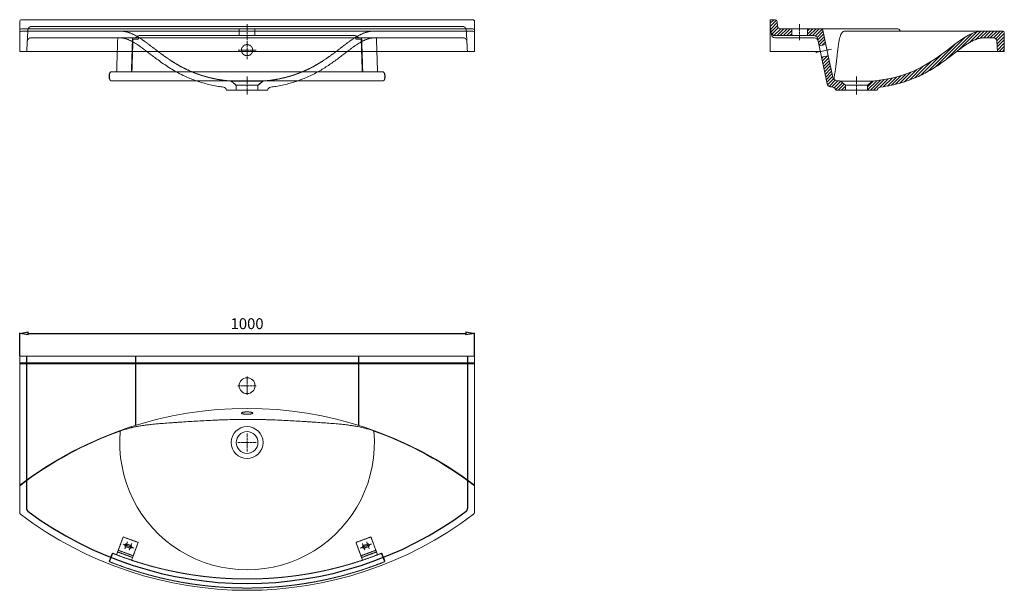
# Model space of a CAD drawing. Units: millimetres. Extents: x 1177 to 7457, y 2819 to 4074.
# Drawn here: x 5292 to 7457, y 2819 to 4074 of the extents above; entities that cross this region are included whole.
import ezdxf

# ---------------------------------------------------------------- set-up
doc = ezdxf.new("R2010")
doc.units = ezdxf.units.MM
doc.header["$LTSCALE"] = 0.3
doc.linetypes.add('AXES2', pattern=[28.575, 19.05, -3.175, 3.175, -3.175])
doc.linetypes.add('CACHE2', pattern=[4.7625, 3.175, -1.5875])
doc.layers.get('0').update_dxf_attribs({"color": 151, "plot": 0})
for name, color, linetype, lineweight in [('0-AXE', 7, 'AXES2', 9), ('0-CE', 7, 'Continuous', 20), ('0-CI', 7, 'Continuous', 13), ('0-NV', 7, 'CACHE2', 5), ('01-HACH', 251, 'Continuous', 9)]:
    doc.layers.add(name, color=color, linetype=linetype, lineweight=lineweight)
doc.styles.add('Arial', font='arial.ttf')
doc.dimstyles.new('Amo 1_10', dxfattribs={"dimtxt": 24, "dimasz": 19, "dimexe": 1.25, "dimexo": 0.625, "dimgap": 6, "dimtad": 1, "dimtoh": 1, "dimdec": 1, "dimtxsty": 'Arial', "dimblk": 'CLOSEDBLANK', "dimcen": 20, "dimclrd": 256, "dimclre": 256, "dimclrt": 256, "dimadec": 1, "dimazin": 0, "dimtfac": 1, "dimtdec": 1, "dimtmove": 0, "dimatfit": 3, "dimldrblk": 'CLOSEDBLANK', "dimfxl": 1, "dimtfill": 1, "dimlwd": -1, "dimlwe": -1, "dimarcsym": 0})

# ---------------------------------------------------------------- blocks, each defined once
blk = doc.blocks.new('_ClosedBlank')
at = {"color": 0, "linetype": 'ByBlock', "lineweight": -2}
for p, q in [((-1, 0.17), (0, 0)), ((-1, 0.17), (-1, -0.17)), ((0, 0), (-1, -0.17))]:
    blk.add_line(p, q, dxfattribs=at)
blk = doc.blocks.new('*D2')
at = {"transparency": 16777216}
for p, q in [((5292, 3334.4), (5292, 3385.1)), ((5311, 3383.8), (6273, 3383.8)), ((6292, 3334.4), (6292, 3385.1))]:
    blk.add_line(p, q, dxfattribs=at)
at = {"layer": 'Defpoints', "color": 0, "transparency": 16777216}
for p in [(6292, 3383.8), (5292, 3333.8), (6292, 3333.8)]:
    blk.add_point(p, dxfattribs=at)
at = {"transparency": 16777216, "xscale": 19, "yscale": 19, "zscale": 19, "rotation": 180}
blk.add_blockref('_ClosedBlank', (5292, 3383.8), dxfattribs=at)
at = {"transparency": 16777216, "xscale": 19, "yscale": 19, "zscale": 19}
blk.add_blockref('_ClosedBlank', (6292, 3383.8), dxfattribs=at)
at = {"transparency": 16777216, "insert": (5792, 3402.1), "char_height": 24, "attachment_point": 5, "style": 'Arial', "bg_fill": 3, "box_fill_scale": 1.1, "bg_fill_color": 256, "bg_fill_true_color": 13158600, "bg_fill_transparency": 0}
blk.add_mtext('1000', dxfattribs=at)

msp = doc.modelspace()

# ---------------------------------------------------------------- hatches: boundary and pattern name
at = {"layer": '01-HACH'}
h = msp.add_hatch(dxfattribs=at)
h.set_pattern_fill('_USER', color=256, scale=5, angle=45, pattern_type=0)
h.set_pattern_definition([(45, (-766.515, 2127.3526), (-3.535534, 3.535534), [])])
h.paths.add_polyline_path([(7057.7, 4050.65, 0.3541186), (7053.79, 4053.82), (7024.52, 4053.82), (7024.52, 4038.82), (7038.4, 4038.82, -0.3541186), (7046.22, 4032.48), (7049.73, 4015.97), (7064.41, 4019.09)])
edge = h.paths.add_edge_path()
edge.add_line((7069.6, 3994.64), (7054.93, 3991.52))
edge.add_line((7054.93, 3991.52), (7067.47, 3932.55))
edge.add_arc((7075.29, 3934.21), 8, 192, 262.2137)
edge.add_spline(control_points=[(7074.13, 3926.29), (7076.1, 3926.01), (7078.06, 3925.74), (7080.03, 3925.49)], knot_values=[0.3777372, 0.3777372, 0.3777372, 0.3777372, 0.6984615, 0.6984615, 0.6984615, 0.6984615], degree=3, periodic=0)
edge.add_arc((7079.02, 3917.55), 8, 9.10864, 82.74808, ccw=False)
edge.add_line((7086.92, 3918.82), (7108.02, 3918.82))
edge.add_line((7108.02, 3918.82), (7108.02, 3929.82))
edge.add_line((7108.02, 3929.82), (7097.02, 3938.82))
edge.add_spline(control_points=[(7097.02, 3938.82), (7094.09, 3939.05), (7091.2, 3939.31), (7088.35, 3939.62)], knot_values=[0, 0, 0, 0, 0.0204097, 0.0204097, 0.0204097, 0.0204097], degree=3, periodic=0)
edge.add_arc((7089.41, 3949.56), 10, 192, 264.46569, ccw=False)
edge.add_line((7079.63, 3947.48), (7069.6, 3994.64))
edge = h.paths.add_edge_path()
edge.add_spline(control_points=[(7184.01, 3925.49), (7192.62, 3926.58), (7201.15, 3928.02), (7214.97, 3930.99), (7220.31, 3932.29), (7228.27, 3934.48), (7230.92, 3935.25), (7236.19, 3936.87), (7238.81, 3937.72), (7251.82, 3942.14), (7261.93, 3946.27), (7276.66, 3953.3), (7281.51, 3955.78), (7291.06, 3961.01), (7295.76, 3963.76), (7305.06, 3969.49), (7309.65, 3972.47), (7318.72, 3978.64), (7323.21, 3981.83), (7332.09, 3988.32), (7336.48, 3991.63), (7345.22, 3998.3), (7349.57, 4001.66), (7358.31, 4008.33), (7362.71, 4011.63), (7369.42, 4016.4), (7371.67, 4017.96), (7376.24, 4020.97), (7378.56, 4022.43), (7383.28, 4025.19), (7385.69, 4026.5), (7389.4, 4028.3), (7390.66, 4028.87), (7392.57, 4029.67), (7393.21, 4029.93), (7394.51, 4030.43), (7395.16, 4030.68), (7398.43, 4031.82), (7401.09, 4032.55), (7406.48, 4033.55), (7409.23, 4033.82), (7412.02, 4033.82)], knot_values=[0, 0, 0, 0, 0.0983987, 0.0983987, 0.1608987, 0.1608987, 0.1921487, 0.1921487, 0.2233987, 0.2233987, 0.3483987, 0.3483987, 0.4108987, 0.4108987, 0.4733987, 0.4733987, 0.5358987, 0.5358987, 0.5983987, 0.5983987, 0.6608987, 0.6608987, 0.7233987, 0.7233987, 0.7858987, 0.7858987, 0.8171487, 0.8171487, 0.8483987, 0.8483987, 0.8796487, 0.8796487, 0.8952737, 0.8952737, 0.9030862, 0.9030862, 0.9108987, 0.9108987, 0.9421487, 0.9421487, 0.9733987, 0.9733987, 0.9733987, 0.9733987], degree=3, periodic=0)
edge.add_line((7412.02, 4033.82), (7432.86, 4033.82))
edge.add_arc((7432.86, 4025.82), 8, 3, 90, ccw=False)
edge.add_line((7440.85, 4026.23), (7442.02, 4003.82))
edge.add_line((7442.02, 4003.82), (7457.02, 4003.82))
edge.add_line((7457.02, 4003.82), (7457.02, 4044.82))
edge.add_arc((7453.02, 4044.82), 4, 0, 90)
edge.add_line((7453.02, 4048.82), (7412.02, 4048.82))
edge.add_spline(control_points=[(7412.02, 4048.82), (7349.53, 4048.82), (7310.77, 3950.13), (7167.02, 3938.82)], knot_values=[0, 0, 0, 0, 0.9999988, 0.9999988, 0.9999988, 0.9999988], degree=3, periodic=0)
edge.add_line((7167.02, 3938.82), (7156.02, 3929.82))
edge.add_line((7156.02, 3929.82), (7156.02, 3918.82))
edge.add_line((7156.02, 3918.82), (7177.13, 3918.82))
edge.add_arc((7185.02, 3917.55), 8, 97.9514, 170.8913, ccw=False)
h.paths.add_polyline_path([(6989.52, 4053.82), (6964.27, 4053.82, -0.3888787), (6958.3, 4059.29), (6957.34, 4070.16, 0.3888787), (6953.36, 4073.82), (6942.02, 4073.82), (6942.02, 4056.02, -0.1565246), (6943.92, 4051.51), (6944.39, 4046.12, 0.3888787), (6952.36, 4038.82), (6989.52, 4038.82)])

# ---------------------------------------------------------------- linework, layer by layer
for p, q in [((5307.02, 3333.82), (5307.02, 2999.09)), ((5547.02, 3333.82), (5547.02, 3181.6)), ((6037.02, 3333.82), (6037.02, 3181.6)), ((6277.02, 3333.82), (6277.02, 2999.09))]:
    msp.add_line(p, q)
for centre, radius, start, end in [((5315.02, 2999.09), 8, 180, 233.50425), ((5792.02, 3643.82), 810, 233.50425, 306.49575), ((6269.02, 2999.09), 8, 306.49575, 0)]:
    msp.add_arc(centre, radius, start, end)
at = {"layer": '0-AXE'}
for p, q in [((5792.02, 4063.82), (5792.02, 4028.82)), ((7007.02, 4063.82), (7007.02, 4028.82)), ((5772.16, 4006.86), (5811.89, 4006.86)), ((5792.02, 4026.73), (5792.02, 3987)), ((7076.79, 4008.94), (7042.55, 4001.67)), ((5792.02, 3948.75), (5792.02, 3909.02)), ((7132.02, 3948.75), (7132.02, 3909.02)), ((5792.02, 3248.82), (5792.02, 3288.82)), ((5772.02, 3268.82), (5812.02, 3268.82)), ((5792.02, 3123.82), (5792.02, 3163.82)), ((5772.02, 3143.82), (5812.02, 3143.82))]:
    msp.add_line(p, q, dxfattribs=at)
at = {"layer": '0-CE'}
for p, q in [((6942.02, 4073.82), (6953.36, 4073.82)), ((6942.02, 4056.02), (6942.02, 4073.82)), ((6944.39, 4046.12), (6943.92, 4051.51)), ((6958.3, 4059.29), (6957.34, 4070.16)), ((6964.27, 4053.82), (6989.52, 4053.82)), ((6989.52, 4053.82), (6989.52, 4038.82)), ((7024.52, 4038.82), (7024.52, 4053.82)), ((7024.52, 4053.82), (7053.79, 4053.82)), ((7057.7, 4050.65), (7064.41, 4019.09)), ((7453.02, 4048.82), (7412.02, 4048.82)), ((6952.36, 4038.82), (6989.52, 4038.82)), ((7024.52, 4038.82), (7038.4, 4038.82)), ((7046.22, 4032.48), (7049.73, 4015.97)), ((7412.02, 4033.82), (7432.86, 4033.82)), ((7457.02, 4044.82), (7457.02, 4003.82)), ((7064.41, 4019.09), (7049.73, 4015.97)), ((7440.85, 4026.23), (7442.02, 4003.82)), ((6292.02, 4003.82), (5292.02, 4003.82)), ((7054.93, 3991.52), (7069.6, 3994.64)), ((7054.93, 3991.52), (7067.47, 3932.55)), ((7069.6, 3994.64), (7079.63, 3947.48)), ((7457.02, 4003.82), (7442.02, 4003.82)), ((5768.02, 3918.96), (5746.9, 3918.96)), ((5816.02, 3918.96), (5768.02, 3918.96)), ((5837.15, 3918.96), (5816.02, 3918.96)), ((7086.92, 3918.82), (7108.02, 3918.82)), ((7108.02, 3929.82), (7097.02, 3938.82)), ((7108.02, 3918.82), (7108.02, 3929.82)), ((7167.02, 3938.82), (7156.02, 3929.82)), ((7156.02, 3929.82), (7156.02, 3918.82)), ((7156.02, 3918.82), (7177.13, 3918.82)), ((5292.02, 3333.82), (6292.02, 3333.82)), ((5292.02, 3333.82), (5292.02, 2990.08)), ((6292.02, 3333.82), (6292.02, 2990.08))]:
    msp.add_line(p, q, dxfattribs=at)
msp.add_lwpolyline([(5292.02, 4003.82), (5292.02, 4069.84, -0.4142136), (5296, 4073.82), (6288.05, 4073.82, -0.4142136), (6292.02, 4069.84), (6292.02, 4003.82)], format="xyb", dxfattribs=at)
for centre, radius in [((5792.02, 3268.82), 17.5), ((5792.02, 3143.82), 24)]:
    msp.add_circle(centre, radius, dxfattribs=at)
for centre, radius, start, end in [((6953.36, 4069.82), 4, 5, 90), ((6935.95, 4050.82), 8, 5, 40.58408), ((6964.27, 4059.82), 6, 185, 270), ((7053.79, 4049.82), 4, 12, 90), ((7453.02, 4044.82), 4, 0, 90), ((6952.36, 4046.82), 8, 185, 270), ((7038.4, 4030.82), 8, 12, 90), ((7432.86, 4025.82), 8, 3, 90), ((7089.41, 3949.56), 10, 192, 263.94373), ((5739.08, 3917.56), 7.94, 10.11924, 82.94262), ((5844.97, 3917.56), 7.94, 97.05596, 169.87852), ((7075.29, 3934.21), 8, 192, 261.6721), ((7079.02, 3917.55), 8, 9.10864, 82.74808), ((7185.02, 3917.55), 8, 97.25185, 170.8913), ((5297.02, 2990.08), 5, 180, 232.86763), ((6287.02, 2990.08), 5, 307.13237, 0), ((5792.02, 3643.82), 825, 232.86763, 307.13237)]:
    msp.add_arc(centre, radius, start, end, dxfattribs=at)
for points in [[(7167.02, 3938.82), (7310.77, 3950.13), (7349.53, 4048.82), (7412.02, 4048.82)], [(7080.03, 3925.49), (7078.06, 3925.74), (7076.1, 3926.01), (7074.13, 3926.29)], [(7097.02, 3938.82), (7094.09, 3939.05), (7091.2, 3939.31), (7088.35, 3939.62)]]:
    msp.add_open_spline(points, degree=3, dxfattribs=at)
for points, knots in [([(7412.02, 4033.82), (7409.23, 4033.82), (7406.48, 4033.55), (7401.09, 4032.55), (7398.43, 4031.82), (7395.16, 4030.68), (7394.51, 4030.43), (7393.21, 4029.93), (7392.57, 4029.67), (7390.66, 4028.87), (7389.4, 4028.3), (7385.69, 4026.5), (7383.28, 4025.19), (7378.56, 4022.43), (7376.24, 4020.97), (7371.67, 4017.96), (7369.42, 4016.4), (7362.71, 4011.63), (7358.31, 4008.33), (7349.57, 4001.66), (7345.22, 3998.3), (7336.48, 3991.63), (7332.09, 3988.32), (7323.21, 3981.83), (7318.72, 3978.64), (7309.65, 3972.47), (7305.06, 3969.49), (7295.76, 3963.76), (7291.06, 3961.01), (7281.51, 3955.78), (7276.66, 3953.3), (7261.93, 3946.27), (7251.82, 3942.14), (7238.81, 3937.72), (7236.19, 3936.87), (7230.92, 3935.25), (7228.27, 3934.48), (7220.31, 3932.29), (7214.97, 3930.99), (7201.15, 3928.02), (7192.62, 3926.58), (7184.01, 3925.49)], [0, 0, 0, 0, 0.03125, 0.03125, 0.0625, 0.0625, 0.0703125, 0.0703125, 0.078125, 0.078125, 0.09375, 0.09375, 0.125, 0.125, 0.15625, 0.15625, 0.1875, 0.1875, 0.25, 0.25, 0.3125, 0.3125, 0.375, 0.375, 0.4375, 0.4375, 0.5, 0.5, 0.5625, 0.5625, 0.625, 0.625, 0.75, 0.75, 0.78125, 0.78125, 0.8125, 0.8125, 0.875, 0.875, 0.97339875, 0.97339875, 0.97339875, 0.97339875]), ([(5571.65, 4003.82), (5584.71, 3993.82), (5584.71, 3993.82), (5584.71, 3993.82), (5584.99, 3993.6), (5588.81, 3990.68), (5596.43, 3984.99), (5607.9, 3976.79), (5620.26, 3968.61), (5633.57, 3960.58), (5647.94, 3952.9), (5661.87, 3946.46), (5675.17, 3941.15), (5687.63, 3936.84), (5700.77, 3933), (5714.61, 3929.67), (5727.79, 3927.23), (5736.36, 3925.9), (5740.06, 3925.44)], [-0.00000095, -0.00000095, -0.00000095, -0.00000095, 0, 0, 0, 0.00582708, 0.08057257, 0.15933762, 0.24206462, 0.32878866, 0.41964926, 0.51489923, 0.58582952, 0.65936096, 0.73569896, 0.81508011, 0.89777094, 0.96023296, 0.96023296, 0.96023296, 0.96023296]), ([(5843.99, 3925.44), (5847.69, 3925.9), (5856.26, 3927.23), (5869.44, 3929.67), (5883.28, 3933), (5896.42, 3936.84), (5908.88, 3941.15), (5921.31, 3946.11), (5933.66, 3951.75), (5945.86, 3958.05), (5957.31, 3964.63), (5968.06, 3971.39), (5978.16, 3978.22), (5988.26, 3985.47), (5995.24, 3990.68), (5999.06, 3993.6), (6012.4, 4003.82)], [0.03940598, 0.03940598, 0.03940598, 0.03940598, 0.1018898, 0.1846107, 0.26402073, 0.3403865, 0.41394469, 0.48490078, 0.56462184, 0.64125784, 0.71497199, 0.78587173, 0.85401177, 0.91939812, 0.9941708, 1, 1, 1, 1])]:
    msp.add_open_spline(points, degree=3, knots=knots, dxfattribs=at)
at = {"layer": '0-CI'}
for p, q in [((5296, 4053.82), (6288.05, 4053.82)), ((5296, 4048.82), (6288.05, 4048.82)), ((6942.02, 4003.82), (6942.02, 4056.02)), ((7024.52, 4053.82), (6989.52, 4053.82)), ((7053.79, 4053.82), (7222.72, 4053.82)), ((7412.02, 4048.82), (7106.71, 4048.82)), ((6944.83, 4041.12), (6944.39, 4046.12)), ((6952.8, 4033.82), (7039.46, 4033.82)), ((7024.52, 4038.82), (6989.52, 4038.82)), ((7049.73, 4015.97), (7054.93, 3991.52)), ((7064.41, 4019.09), (7069.6, 3994.64)), ((7052.41, 4003.82), (6942.02, 4003.82)), ((7442.02, 4003.82), (7352.58, 4003.82)), ((7167.02, 3938.82), (7097.02, 3938.82)), ((7108.02, 3929.82), (7156.02, 3929.82)), ((7108.02, 3918.82), (7156.02, 3918.82)), ((5292.02, 3318.82), (6292.02, 3318.82)), ((6292.02, 3317.07), (5292.02, 3317.07))]:
    msp.add_line(p, q, dxfattribs=at)
msp.add_circle((5792.02, 3143.82), 35, dxfattribs=at)
for centre, radius, start, end in [((5296, 4049.84), 3.97, 90, 180), ((5296, 4044.84), 3.97, 90, 180), ((6288.05, 4049.84), 3.97, 0, 90), ((6288.05, 4044.84), 3.97, 0, 90), ((7222.72, 4049.82), 4, 22.02431, 90), ((7230.13, 4052.82), 4, 202.02431, 270), ((6952.8, 4041.82), 8, 185, 270), ((7039.46, 4025.82), 8, 12, 90), ((5792.02, 2393.82), 825, 52.6948, 127.3052), ((5792.02, 2393.82), 823.94, 109.78186, 127.36153), ((5792.02, 2393.82), 823.94, 52.63847, 70.21814)]:
    msp.add_arc(centre, radius, start, end, dxfattribs=at)
for points, knots in [([(7081.82, 3943.05), (7081.85, 3943.17), (7081.88, 3943.3), (7081.96, 3943.64), (7082.02, 3943.86), (7082.13, 3944.32), (7082.18, 3944.56), (7082.48, 3945.84), (7082.75, 3947.05), (7083.62, 3951.29), (7084.29, 3954.93), (7085.35, 3961.69), (7085.72, 3964.16), (7086.28, 3968.18), (7086.46, 3969.57), (7086.84, 3972.47), (7087.03, 3973.97), (7087.6, 3978.6), (7087.98, 3981.86), (7088.74, 3988.67), (7089.13, 3992.21), (7089.93, 3999.52), (7090.35, 4003.27), (7091.24, 4010.85), (7091.72, 4014.68), (7092.55, 4020.35), (7092.85, 4022.22), (7093.48, 4025.9), (7093.82, 4027.71), (7094.57, 4031.23), (7094.98, 4032.94), (7095.66, 4035.39), (7095.9, 4036.19), (7096.39, 4037.74), (7096.66, 4038.5), (7098.04, 4042.13), (7099.35, 4044.54), (7101.37, 4046.64), (7101.79, 4047.02), (7102.68, 4047.67), (7103.14, 4047.94), (7104.58, 4048.6), (7105.61, 4048.82), (7106.71, 4048.82)], [0.14629767, 0.14629767, 0.14629767, 0.14629767, 0.15625, 0.15625, 0.171875, 0.171875, 0.1875, 0.1875, 0.25, 0.25, 0.375, 0.375, 0.4375, 0.4375, 0.46875, 0.46875, 0.5, 0.5, 0.5625, 0.5625, 0.625, 0.625, 0.6875, 0.6875, 0.75, 0.75, 0.78125, 0.78125, 0.8125, 0.8125, 0.84375, 0.84375, 0.859375, 0.859375, 0.875, 0.875, 0.9375, 0.9375, 0.953125, 0.953125, 0.96875, 0.96875, 1, 1, 1, 1]), ([(5784.78, 3206.47), (5784.1, 3206.56), (5783.49, 3206.66), (5782.65, 3206.84), (5782.39, 3206.9), (5781.88, 3207.03), (5781.65, 3207.1), (5780.99, 3207.31), (5780.63, 3207.45), (5780.2, 3207.69), (5780.07, 3207.77), (5779.85, 3207.93), (5779.77, 3208.01), (5779.56, 3208.26), (5779.51, 3208.43), (5779.54, 3208.68), (5779.57, 3208.77), (5779.68, 3208.94), (5779.82, 3209.11), (5780.04, 3209.27), (5780.3, 3209.44), (5780.45, 3209.52), (5780.96, 3209.76), (5781.37, 3209.91), (5782.07, 3210.13), (5782.33, 3210.2), (5782.87, 3210.34), (5783.15, 3210.4), (5784.05, 3210.58), (5784.69, 3210.69), (5785.73, 3210.84), (5786.09, 3210.88), (5786.83, 3210.96), (5787.2, 3211), (5788.34, 3211.1), (5789.13, 3211.14), (5790.76, 3211.2), (5791.57, 3211.22), (5792.79, 3211.21), (5793.2, 3211.2), (5794.01, 3211.18), (5794.42, 3211.16), (5795.62, 3211.1), (5796.39, 3211.04), (5797.51, 3210.93), (5797.88, 3210.89), (5798.59, 3210.8), (5798.94, 3210.75), (5799.93, 3210.6), (5800.55, 3210.48), (5801.4, 3210.28), (5801.66, 3210.22), (5802.17, 3210.08), (5802.63, 3209.93), (5803.03, 3209.78), (5803.39, 3209.62), (5803.56, 3209.54), (5804, 3209.29), (5804.21, 3209.13), (5804.42, 3208.87), (5804.47, 3208.79), (5804.52, 3208.62), (5804.53, 3208.53), (5804.5, 3208.28), (5804.39, 3208.11), (5804.12, 3207.87), (5804.01, 3207.78), (5803.75, 3207.63), (5803.6, 3207.55), (5803.1, 3207.32), (5802.69, 3207.18), (5801.98, 3206.98), (5801.72, 3206.92), (5801.19, 3206.79), (5800.62, 3206.68), (5800, 3206.57), (5799.35, 3206.47), (5799.01, 3206.43), (5797.97, 3206.3), (5797.24, 3206.23), (5795.72, 3206.12), (5794.91, 3206.07), (5793.31, 3206.02), (5792.49, 3206.01), (5791.26, 3206.02), (5790.85, 3206.02), (5790.04, 3206.04), (5789.23, 3206.07), (5788.45, 3206.11), (5787.67, 3206.16), (5787.29, 3206.19), (5786.16, 3206.29), (5785.45, 3206.37), (5784.78, 3206.47)], [0, 0, 0, 0, 0.03125, 0.03125, 0.046875, 0.046875, 0.0625, 0.0625, 0.09375, 0.09375, 0.109375, 0.109375, 0.125, 0.125, 0.15625, 0.15625, 0.171875, 0.171875, 0.1875, 0.203125, 0.203125, 0.21875, 0.21875, 0.25, 0.25, 0.265625, 0.265625, 0.28125, 0.28125, 0.3125, 0.3125, 0.328125, 0.328125, 0.34375, 0.34375, 0.375, 0.375, 0.40625, 0.40625, 0.421875, 0.421875, 0.4375, 0.4375, 0.46875, 0.46875, 0.484375, 0.484375, 0.5, 0.5, 0.53125, 0.53125, 0.546875, 0.546875, 0.5625, 0.578125, 0.578125, 0.59375, 0.59375, 0.625, 0.625, 0.640625, 0.640625, 0.65625, 0.65625, 0.6875, 0.6875, 0.703125, 0.703125, 0.71875, 0.71875, 0.75, 0.75, 0.765625, 0.765625, 0.78125, 0.796875, 0.796875, 0.8125, 0.8125, 0.84375, 0.84375, 0.875, 0.875, 0.90625, 0.90625, 0.921875, 0.921875, 0.9375, 0.953125, 0.953125, 0.96875, 0.96875, 1, 1, 1, 1]), ([(5513.17, 3169.13), (5516.23, 3170.23), (5519.26, 3171.25), (5525.31, 3173.15), (5528.31, 3174.03), (5532.8, 3175.25), (5534.29, 3175.63), (5536.52, 3176.19), (5537.26, 3176.38), (5538.74, 3176.73), (5539.47, 3176.9), (5543.12, 3177.75), (5545.97, 3178.35), (5551.57, 3179.45), (5554.32, 3179.94), (5559.75, 3180.84), (5562.44, 3181.25), (5567.75, 3182), (5570.38, 3182.35), (5575.61, 3182.98), (5578.21, 3183.28), (5585.97, 3184.11), (5591.11, 3184.59), (5601.45, 3185.49), (5606.65, 3185.9), (5617.2, 3186.7), (5622.54, 3187.09), (5630.69, 3187.67), (5633.44, 3187.86), (5638.98, 3188.24), (5641.78, 3188.43), (5650.24, 3189), (5655.96, 3189.37), (5667.54, 3190.12), (5673.4, 3190.48), (5685.3, 3191.19), (5691.32, 3191.54), (5703.53, 3192.2), (5709.71, 3192.52), (5719.09, 3192.95), (5722.24, 3193.09), (5728.57, 3193.36), (5731.73, 3193.49), (5741.24, 3193.84), (5747.57, 3194.04), (5760.26, 3194.38), (5766.61, 3194.51), (5779.31, 3194.68), (5785.66, 3194.72), (5798.37, 3194.72), (5804.74, 3194.68), (5817.46, 3194.51), (5823.83, 3194.38), (5833.39, 3194.13), (5836.58, 3194.03), (5841.36, 3193.88), (5842.96, 3193.83), (5846.14, 3193.72), (5847.73, 3193.66), (5855.66, 3193.36), (5861.93, 3193.09), (5880.57, 3192.22), (5892.73, 3191.55), (5910.54, 3190.49), (5916.42, 3190.12), (5925.12, 3189.56), (5928, 3189.38), (5933.73, 3189), (5936.59, 3188.81), (5945.05, 3188.24), (5950.58, 3187.86), (5961.44, 3187.1), (5966.77, 3186.71), (5977.31, 3185.91), (5982.51, 3185.49), (5992.84, 3184.6), (5997.99, 3184.12), (6005.74, 3183.29), (6008.33, 3183), (6013.55, 3182.36), (6016.18, 3182.02), (6021.49, 3181.27), (6024.17, 3180.86), (6028.26, 3180.18), (6029.64, 3179.95), (6032.41, 3179.45), (6033.82, 3179.18), (6040.88, 3177.8), (6046.66, 3176.49), (6054.12, 3174.47), (6055.62, 3174.05), (6058.66, 3173.16), (6060.19, 3172.7), (6064.77, 3171.26), (6067.83, 3170.23), (6070.88, 3169.13)], [0, 0, 0, 0, 0.015625, 0.015625, 0.03125, 0.03125, 0.0390625, 0.0390625, 0.0429688, 0.0429688, 0.046875, 0.046875, 0.0625, 0.0625, 0.078125, 0.078125, 0.09375, 0.09375, 0.109375, 0.109375, 0.125, 0.125, 0.15625, 0.15625, 0.1875, 0.1875, 0.21875, 0.21875, 0.234375, 0.234375, 0.25, 0.25, 0.28125, 0.28125, 0.3125, 0.3125, 0.34375, 0.34375, 0.375, 0.375, 0.390625, 0.390625, 0.40625, 0.40625, 0.4375, 0.4375, 0.46875, 0.46875, 0.5, 0.5, 0.53125, 0.53125, 0.5625, 0.5625, 0.578125, 0.578125, 0.5859375, 0.5859375, 0.59375, 0.59375, 0.625, 0.625, 0.6875, 0.6875, 0.71875, 0.71875, 0.734375, 0.734375, 0.75, 0.75, 0.78125, 0.78125, 0.8125, 0.8125, 0.84375, 0.84375, 0.875, 0.875, 0.890625, 0.890625, 0.90625, 0.90625, 0.921875, 0.921875, 0.9296875, 0.9296875, 0.9375, 0.9375, 0.96875, 0.96875, 0.9765625, 0.9765625, 0.984375, 0.984375, 1, 1, 1, 1])]:
    msp.add_open_spline(points, degree=3, knots=knots, dxfattribs=at)
at = {"layer": '0-NV'}
for p, q in [((5307.55, 4003.82), (5310.04, 4051.29)), ((5317.97, 4058.82), (6266.08, 4058.82)), ((5774.65, 4038.82), (5774.65, 4053.82)), ((5809.4, 4038.82), (5809.4, 4053.82)), ((6274.01, 4051.29), (6276.5, 4003.82)), ((5316.66, 4033.82), (5543.71, 4033.82)), ((5543.71, 4033.82), (6040.34, 4033.82)), ((5549.37, 4036.16), (5549.68, 4036.47)), ((5555.34, 4038.82), (6028.71, 4038.82)), ((6034.68, 4036.16), (6034.37, 4036.47)), ((6040.34, 4033.82), (6267.39, 4033.82)), ((5756.94, 3938.88), (5768.02, 3929.82)), ((5756.94, 3938.88), (5827.11, 3938.88)), ((5768.02, 3929.82), (5768.02, 3918.96)), ((5768.02, 3929.82), (5816.02, 3929.82)), ((5816.02, 3929.82), (5827.11, 3938.88)), ((5827.11, 3938.88), (5816.02, 3929.82)), ((5816.02, 3929.82), (5816.02, 3918.96))]:
    msp.add_line(p, q, dxfattribs=at)
at = {"layer": '0-NV', "color": 124, "linetype": 'CACHE2'}
for p, q in [((5505.18, 3959.12), (5507.48, 4030.16)), ((5541.47, 4033.82), (5508.96, 4033.82)), ((5537.69, 3959.12), (5539.99, 4030.16)), ((5538.81, 3959.12), (5541.1, 4029.9)), ((5541.47, 4033.82), (5553.08, 4033.82)), ((5541.47, 4030.82), (5553.08, 4030.82)), ((5553.08, 4030.82), (5553.08, 4033.82)), ((6030.98, 4030.82), (6030.98, 4033.82)), ((6042.58, 4033.82), (6030.98, 4033.82)), ((6042.58, 4030.82), (6030.98, 4030.82)), ((6042.58, 4033.82), (6075.09, 4033.82)), ((6045.25, 3959.12), (6042.95, 4029.9)), ((6046.36, 3959.12), (6044.06, 4030.16)), ((6078.87, 3959.12), (6076.57, 4030.16)), ((5490.94, 3940.34), (5491.86, 3939.57)), ((5490.98, 3957.94), (5491.86, 3958.67)), ((6093.07, 3957.94), (6092.19, 3958.67)), ((6093.11, 3940.34), (6092.19, 3939.57)), ((5508.8, 2906.86), (5519.65, 2936.25)), ((5552.48, 2924.12), (5519.65, 2936.25)), ((5528.95, 2925.35), (5523.41, 2910.34)), ((5541.63, 2894.73), (5552.48, 2924.12)), ((6031.51, 2924.12), (6064.34, 2936.25)), ((6042.36, 2894.73), (6031.51, 2924.12)), ((6055.04, 2925.35), (6060.58, 2910.34)), ((6075.19, 2906.86), (6064.34, 2936.25)), ((5505.13, 2896.92), (5507.41, 2903.12)), ((5507.41, 2903.12), (5508.8, 2906.86)), ((5540.25, 2890.99), (5507.41, 2903.12)), ((5541.63, 2894.73), (5508.8, 2906.86)), ((5543.07, 2911.61), (5518.68, 2920.62)), ((5525.14, 2915.03), (5534.52, 2911.57)), ((5536.6, 2917.2), (5527.22, 2920.66)), ((5538.33, 2921.89), (5532.79, 2906.88)), ((6040.92, 2911.61), (6065.31, 2920.62)), ((6042.36, 2894.73), (6075.19, 2906.86)), ((6043.74, 2890.99), (6076.58, 2903.12)), ((6045.66, 2921.89), (6051.2, 2906.88)), ((6047.39, 2917.2), (6056.77, 2920.66)), ((6058.85, 2915.03), (6049.47, 2911.57)), ((6076.58, 2903.12), (6075.19, 2906.86)), ((6078.86, 2896.92), (6076.58, 2903.12)), ((5495.45, 2899.63), (5488.83, 2883.03)), ((5488.83, 2883.03), (5489.39, 2881.73)), ((5496.75, 2900.19), (5489.39, 2881.73)), ((5496.75, 2900.19), (5495.45, 2899.63)), ((5538.07, 2885.09), (5540.25, 2890.99)), ((5540.25, 2890.99), (5541.63, 2894.73)), ((6043.74, 2890.99), (6042.36, 2894.73)), ((6045.92, 2885.09), (6043.74, 2890.99)), ((6087.24, 2900.19), (6088.54, 2899.63)), ((6087.24, 2900.19), (6094.6, 2881.73)), ((6088.54, 2899.63), (6095.16, 2883.03)), ((6095.16, 2883.03), (6094.6, 2881.73))]:
    msp.add_line(p, q, dxfattribs=at)
at = {"layer": '0-NV', "color": 124, "linetype": 'CACHE2', "flags": 128}
for points in [[(5507.48, 4030.16), (5507.53, 4030.89), (5507.63, 4031.59), (5507.77, 4032.22), (5507.96, 4032.77), (5508.18, 4033.21), (5508.42, 4033.54), (5508.69, 4033.75), (5508.96, 4033.82)], [(5539.99, 4030.16), (5540.04, 4030.89), (5540.14, 4031.59), (5540.28, 4032.22), (5540.47, 4032.77), (5540.69, 4033.21), (5540.93, 4033.54), (5541.2, 4033.75), (5541.47, 4033.82)], [(5541.1, 4029.9), (5541.11, 4030.09), (5541.14, 4030.26), (5541.17, 4030.42), (5541.22, 4030.55), (5541.27, 4030.67), (5541.34, 4030.75), (5541.4, 4030.8), (5541.47, 4030.82)], [(6044.06, 4030.16), (6044.01, 4030.89), (6043.91, 4031.59), (6043.77, 4032.22), (6043.58, 4032.77), (6043.37, 4033.21), (6043.12, 4033.54), (6042.86, 4033.75), (6042.58, 4033.82)], [(6042.95, 4029.9), (6042.94, 4030.09), (6042.91, 4030.26), (6042.88, 4030.42), (6042.83, 4030.55), (6042.78, 4030.67), (6042.72, 4030.75), (6042.65, 4030.8), (6042.58, 4030.82)], [(6076.57, 4030.16), (6076.52, 4030.89), (6076.42, 4031.59), (6076.28, 4032.22), (6076.09, 4032.77), (6075.88, 4033.21), (6075.63, 4033.54), (6075.37, 4033.75), (6075.09, 4033.82)]]:
    msp.add_lwpolyline(points, dxfattribs=at)
at = {"layer": '0-NV'}
for centre, radius, start, end in [((5317.97, 4050.87), 7.94, 90, 177), ((6266.08, 4050.87), 7.94, 3, 90), ((5316.66, 4025.87), 7.94, 90, 177), ((5543.71, 4041.82), 8, 270, 315), ((5555.34, 4030.82), 8, 90, 135), ((6028.71, 4030.82), 8, 45, 90), ((6040.34, 4041.82), 8, 225, 270), ((6267.39, 4025.87), 7.94, 3, 90)]:
    msp.add_arc(centre, radius, start, end, dxfattribs=at)
at = {"layer": '0-NV', "color": 124, "linetype": 'CACHE2'}
for centre, radius, start, end in [((5526.18, 2917.85), 3, 69.73149, 249.73149), ((5535.56, 2914.38), 3, 249.73149, 69.73149), ((6048.43, 2914.38), 3, 110.26851, 290.26851), ((6057.81, 2917.85), 3, 290.26851, 110.26851), ((5792.02, 3643.84), 820, 248.34204, 291.65466), ((5792, 3643.72), 800, 248.3422, 291.6578)]:
    msp.add_arc(centre, radius, start, end, dxfattribs=at)
at = {"layer": '0-NV'}
msp.add_ellipse((5792.02, 4006.86), major_axis=(12.5, 0), ratio=0.9781476, start_param=-3.141592653589793, end_param=3.141592653589793, dxfattribs=at)
at = {"layer": '0-NV', "color": 124, "linetype": 'CACHE2', "extrusion": (0, 0, -1)}
msp.add_ellipse((5492.96, 3949.12), major_axis=(0, -10), ratio=0.3705965, start_param=6.2831852, end_param=9.424846, dxfattribs=at)
at = {"layer": '0-NV', "color": 124, "linetype": 'CACHE2'}
msp.add_ellipse((6091.09, 3949.12), major_axis=(0, -10), ratio=0.3705965, start_param=6.2831852, end_param=9.424846, dxfattribs=at)
at = {"layer": '0-NV'}
for points, knots in [([(5512.02, 4048.82), (5514.82, 4048.7), (5520.38, 4048.47), (5528.59, 4046.67), (5536.62, 4043.93), (5544.55, 4040.27), (5552.46, 4035.83), (5560.42, 4030.69), (5569.59, 4024.2), (5580.1, 4016.27), (5592.14, 4006.98), (5604.96, 3997.3), (5617.11, 3988.67), (5628.47, 3981.2), (5638.86, 3974.9), (5649.87, 3968.82), (5661.56, 3963.05), (5673.98, 3957.67), (5686.92, 3952.86), (5700.39, 3948.65), (5714.4, 3945.07), (5729.26, 3942.13), (5743.53, 3940.01), (5752.87, 3939.22), (5756.94, 3938.88)], [0, 0, 0, 0, 0.030605, 0.06097048, 0.09177977, 0.12354332, 0.15660794, 0.19118534, 0.2273864, 0.27988351, 0.33552025, 0.39424507, 0.45603953, 0.49897502, 0.54336074, 0.58928363, 0.63686611, 0.68626816, 0.73768804, 0.78822996, 0.84100186, 0.89625623, 0.95426845, 0.99909134, 0.99909134, 0.99909134, 0.99909134]), ([(6072.02, 4048.82), (6069.23, 4048.7), (6063.67, 4048.47), (6055.46, 4046.67), (6047.43, 4043.93), (6039.5, 4040.27), (6031.59, 4035.83), (6023.63, 4030.69), (6014.45, 4024.2), (6003.95, 4016.27), (5991.91, 4006.98), (5979.09, 3997.3), (5966.94, 3988.67), (5955.58, 3981.2), (5945.19, 3974.9), (5934.18, 3968.82), (5922.49, 3963.05), (5910.07, 3957.67), (5897.13, 3952.86), (5883.66, 3948.65), (5869.65, 3945.07), (5854.79, 3942.13), (5840.52, 3940.01), (5831.18, 3939.22), (5827.11, 3938.88)], [0, 0, 0, 0, 0.030605, 0.06097048, 0.09177977, 0.12354332, 0.15660794, 0.19118534, 0.2273864, 0.27988351, 0.33552025, 0.39424507, 0.45603953, 0.49897502, 0.54336074, 0.58928363, 0.63686611, 0.68626816, 0.73768804, 0.78822996, 0.84100186, 0.89625623, 0.95426845, 0.99909134, 0.99909134, 0.99909134, 0.99909134]), ([(5512.02, 4033.82), (5513, 4033.8), (5514.95, 4033.76), (5517.86, 4033.46), (5520.76, 4032.99), (5523.67, 4032.32), (5526.61, 4031.48), (5530.67, 4030.06), (5535.89, 4027.8), (5542.29, 4024.39), (5549.46, 4019.97), (5557.44, 4014.48), (5565.04, 4008.86), (5569.85, 4005.19), (5571.65, 4003.82)], [0, 0, 0, 0, 0.03469075, 0.06917648, 0.10387795, 0.13917071, 0.17537658, 0.21276034, 0.29182634, 0.37748997, 0.47024374, 0.59103129, 0.72193982, 0.80634369, 0.80634369, 0.80634369, 0.80634369]), ([(6012.4, 4003.82), (6014.2, 4005.19), (6019.01, 4008.86), (6026.61, 4014.48), (6034.59, 4019.97), (6041.76, 4024.39), (6048.16, 4027.8), (6053.24, 4030.01), (6057.02, 4031.33), (6059.55, 4032.1), (6062.05, 4032.72), (6064.54, 4033.21), (6067.03, 4033.55), (6069.52, 4033.77), (6071.19, 4033.8), (6072.02, 4033.82)], [0.19365468, 0.19365468, 0.19365468, 0.19365468, 0.27805783, 0.40896526, 0.52975179, 0.62250478, 0.70816768, 0.78723301, 0.81935447, 0.85058536, 0.88108468, 0.91104239, 0.94067863, 0.97024104, 1, 1, 1, 1])]:
    msp.add_open_spline(points, degree=3, knots=knots, dxfattribs=at)
at = {"layer": '0-NV', "color": 124, "linetype": 'CACHE2'}
for points, knots in [([(5490.94, 3940.34), (5490.94, 3940.34), (5490.94, 3940.34), (5490.82, 3940.44), (5490.69, 3940.57), (5490.31, 3941.09), (5490.04, 3941.58), (5489.55, 3942.8), (5489.34, 3943.53), (5488.99, 3945.15), (5488.86, 3946.03), (5488.66, 3948.36), (5488.66, 3949.84), (5488.89, 3952.64), (5489.13, 3953.96), (5489.66, 3955.76), (5489.91, 3956.38), (5490.37, 3957.24), (5490.57, 3957.54), (5490.84, 3957.82), (5490.91, 3957.88), (5490.98, 3957.94)], [0.3003825, 0.3003825, 0.3003825, 0.3003825, 0.3042283, 0.3042283, 0.4563425, 0.4563425, 0.7522297, 0.7522297, 1.0481169, 1.0481169, 1.3440041, 1.3440041, 1.7925514, 1.7925514, 2.2410988, 2.2410988, 2.534319, 2.534319, 2.7658711, 2.7658711, 2.858434, 2.858434, 2.858434, 2.858434]), ([(6091.09, 3959.12), (6091.09, 3959.12), (6091.09, 3959.12), (6091.09, 3959.12), (6091.09, 3959.12), (6091.09, 3959.12), (6091.09, 3959.12), (6086.41, 3959.12), (6077.02, 3959.12), (6063.07, 3959.12), (6049.59, 3959.12), (6036.84, 3959.12), (6024.84, 3959.12), (6012.96, 3959.12), (6001.3, 3959.12), (5989.95, 3959.12), (5979.62, 3959.12), (5969.82, 3959.12), (5960.29, 3959.12), (5950.65, 3959.12), (5941.03, 3959.12), (5931.29, 3959.12), (5921.44, 3959.12), (5905.81, 3959.12), (5884.28, 3959.12), (5856.83, 3959.12), (5829.24, 3959.12), (5803, 3959.12), (5778.15, 3959.12), (5754.72, 3959.12), (5731.54, 3959.12), (5709.03, 3959.12), (5687.56, 3959.12), (5671.5, 3959.12), (5660.21, 3959.12), (5652.95, 3959.12), (5644.85, 3959.12), (5635.84, 3959.12), (5625.92, 3959.12), (5615.11, 3959.12), (5603.41, 3959.12), (5590.61, 3959.12), (5576.68, 3959.12), (5561.6, 3959.12), (5545.56, 3959.12), (5528.56, 3959.12), (5510.88, 3959.12), (5498.96, 3959.12), (5492.96, 3959.12), (5492.96, 3959.12), (5492.96, 3959.12), (5492.96, 3959.12), (5492.96, 3959.12), (5492.96, 3959.12), (5492.95, 3959.12)], [-0.0000015, -0.0000015, -0.0000015, -0.0000015, 0, 0, 0, 0, 0, 0, 0.0246548, 0.0494006, 0.0726771, 0.0945424, 0.1150419, 0.1342099, 0.1551244, 0.1742495, 0.1915987, 0.2071756, 0.2235199, 0.2393562, 0.2553503, 0.2714992, 0.2877997, 0.3042486, 0.3489966, 0.3941274, 0.4392692, 0.4843621, 0.52264, 0.5609239, 0.5991699, 0.6363175, 0.6715983, 0.7050029, 0.7157157, 0.7275996, 0.7410312, 0.7560044, 0.7725156, 0.7905645, 0.8101555, 0.8312985, 0.8551315, 0.8807161, 0.9080943, 0.937322, 0.9684712, 1, 1, 1, 1, 1, 1, 1.0000085, 1.0000085, 1.0000085, 1.0000085]), ([(6093.11, 3940.34), (6093.11, 3940.34), (6093.11, 3940.34), (6093.23, 3940.44), (6093.36, 3940.57), (6093.74, 3941.09), (6094.01, 3941.58), (6094.5, 3942.8), (6094.71, 3943.53), (6095.06, 3945.15), (6095.19, 3946.03), (6095.39, 3948.36), (6095.39, 3949.84), (6095.16, 3952.64), (6094.92, 3953.96), (6094.39, 3955.76), (6094.14, 3956.38), (6093.68, 3957.24), (6093.47, 3957.54), (6093.21, 3957.82), (6093.14, 3957.88), (6093.07, 3957.94)], [0.3003825, 0.3003825, 0.3003825, 0.3003825, 0.3042283, 0.3042283, 0.4563425, 0.4563425, 0.7522297, 0.7522297, 1.0481169, 1.0481169, 1.3440041, 1.3440041, 1.7925514, 1.7925514, 2.2410988, 2.2410988, 2.534319, 2.534319, 2.7658711, 2.7658711, 2.858434, 2.858434, 2.858434, 2.858434]), ([(5492.96, 3939.12), (5498.5, 3939.12), (5509.53, 3939.12), (5525.89, 3939.12), (5541.59, 3939.12), (5556.31, 3939.12), (5569.96, 3939.12), (5582.51, 3939.12), (5593.96, 3939.12), (5604.39, 3939.12), (5614.27, 3939.12), (5623.85, 3939.12), (5633.53, 3939.12), (5643.17, 3939.12), (5652.92, 3939.12), (5662.77, 3939.12), (5678.4, 3939.12), (5699.9, 3939.12), (5727.3, 3939.12), (5754.85, 3939.12), (5781.05, 3939.12), (5805.86, 3939.12), (5829.27, 3939.12), (5852.43, 3939.12), (5874.95, 3939.12), (5896.47, 3939.12), (5912.59, 3939.12), (5923.95, 3939.12), (5931.26, 3939.12), (5939.44, 3939.12), (5948.55, 3939.12), (5958.57, 3939.12), (5969.49, 3939.12), (5981.3, 3939.12), (5994.21, 3939.12), (6008.21, 3939.12), (6023.32, 3939.12), (6039.32, 3939.12), (6056.18, 3939.12), (6073.57, 3939.12), (6085.25, 3939.12), (6091.09, 3939.12)], [0, 0, 0, 0, 0.0291163, 0.0580135, 0.0850596, 0.1102533, 0.1335918, 0.1547041, 0.1740189, 0.1915314, 0.2072362, 0.2236822, 0.2395791, 0.2556101, 0.2717768, 0.2880808, 0.3045221, 0.3492101, 0.3942518, 0.4393093, 0.4843512, 0.522582, 0.560817, 0.5990274, 0.6361731, 0.6715334, 0.7051002, 0.7158876, 0.7278732, 0.7414366, 0.7565708, 0.7732673, 0.7915158, 0.8113069, 0.8326338, 0.8566177, 0.8822762, 0.9096063, 0.9386073, 0.969281, 1, 1, 1, 1])]:
    msp.add_open_spline(points, degree=3, knots=knots, dxfattribs=at)
at = {"layer": '01-HACH'}
msp.add_arc((5792.02, 3143.82), 280, 174.81276, 5.18724, dxfattribs=at)

# ---------------------------------------------------------------- next in the draw order: dimensions: what is measured, and where the dimension line sits
dim = msp.add_linear_dim(base=(6292.02, 3383.82), p1=(5292.02, 3333.82), p2=(6292.02, 3333.82), dimstyle='Amo 1_10')
dim.commit()
dim.dimension.update_dxf_attribs({"geometry": '*D2', "text_midpoint": (5792.02, 3402.07)})

doc.saveas('drawing.dxf')
